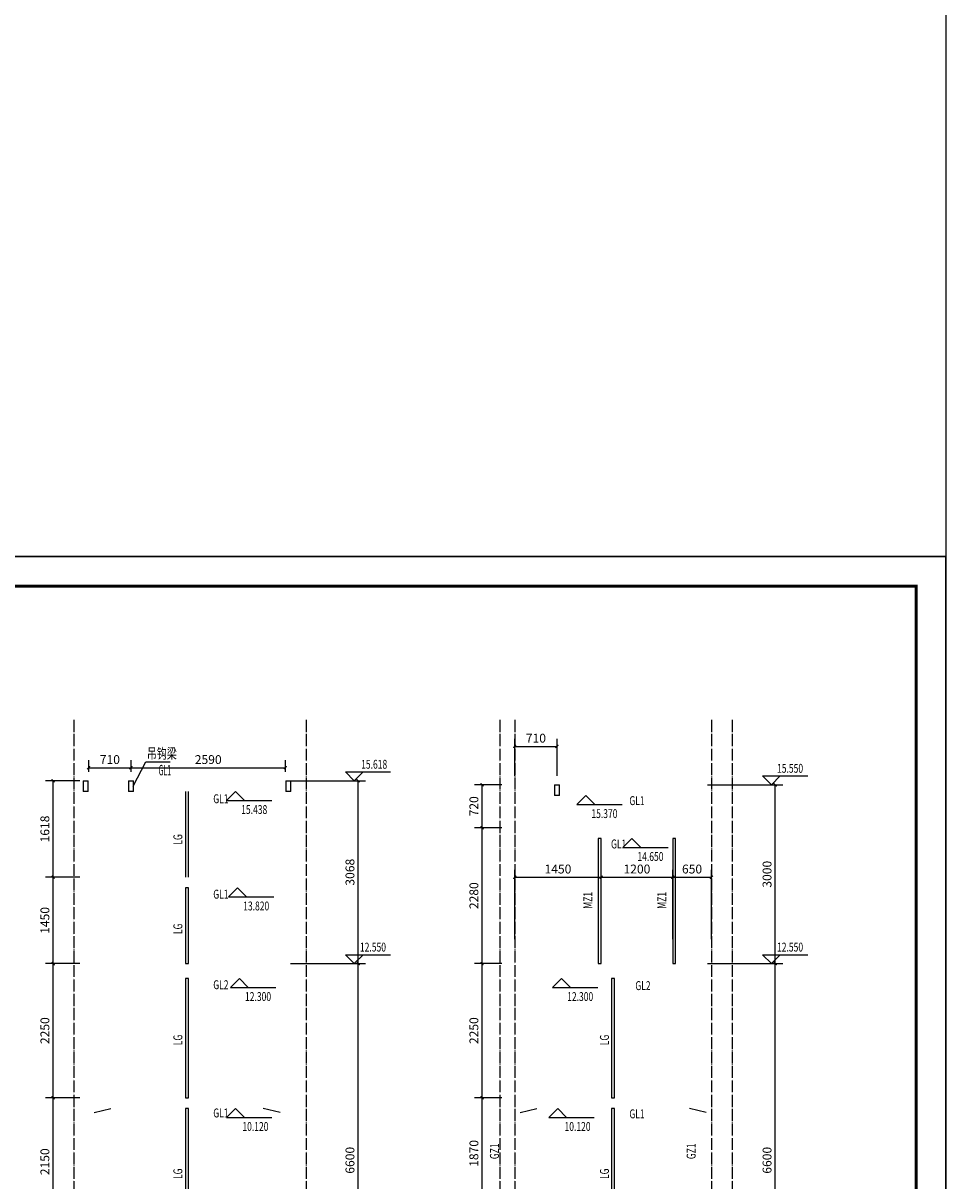
# Model space of a CAD drawing. Units: millimetres. Extents: x 39829 to 383233, y -209105 to -135112.
# Drawn here: x 199555 to 215033, y -189882 to -170455 of the extents above; entities that cross this region are included whole.
import ezdxf
from ezdxf.enums import TextEntityAlignment as Align

# ---------------------------------------------------------------- set-up
doc = ezdxf.new("R2010")
doc.units = ezdxf.units.MM
doc.header["$LTSCALE"] = 100
doc.linetypes.add('DOTE', pattern=[2.42, 2, -0.2, 0.02, -0.2])
doc.linetypes.add('线型3', pattern=[19, 15, -1.5, 1, -1.5])
for name, color, linetype, lineweight in [('BEAM', 4, 'Continuous', 25), ('柱_主零件_实线', 51, 'Continuous', 18), ('柱截面名称', 9, 'Continuous', 18), ('梁_主零件_实线', 141, 'Continuous', 18), ('点划线', 9, '线型3', 18), ('表格_字符', 9, 'Continuous', 18)]:
    doc.layers.add(name, color=color, linetype=linetype, lineweight=lineweight)
for name, color, linetype in [('DIM_LEAD', 3, 'Continuous'), ('DOTE', 1, 'Continuous'), ('PUB_DIM', 3, 'Continuous'), ('PUB_TEXT', 7, 'Continuous'), ('tk', 7, 'Continuous')]:
    doc.layers.add(name, color=color, linetype=linetype)
doc.styles.add('_TCH_DIM', font='SIMPLEX', dxfattribs={"bigfont": 'GBCBIG'})
doc.styles.add('_TCH_DIM_T3', font='SIMPLEX', dxfattribs={"width": 0.705882, "bigfont": 'GBCBIG'})
doc.styles.add('FromPkpm', font='Pkpmeng', dxfattribs={"width": 0.7, "bigfont": 'Pkpmchn'})
doc.styles.add('样式 1', font='南浔小字体－钢筋', dxfattribs={"width": 0.7, "bigfont": '南浔大字体'})
doc.dimstyles.new('_TCH_ARCH&&50', dxfattribs={"dimtxt": 148.75, "dimasz": 50, "dimexe": 125, "dimexo": 150, "dimgap": 63.125, "dimtad": 1, "dimdec": 0, "dimzin": 0, "dimdsep": 46, "dimtxsty": '_TCH_DIM_T3', "dimblk": 'ARCHTICK', "dimcen": 0.09, "dimclrt": 7, "dimazin": 2, "dimtfac": 1, "dimtdec": 0, "dimtix": 1, "dimtmove": 2, "dimatfit": 3, "dimfxl": 0, "dimtolj": 1, "dimtzin": 0, "dimarcsym": 0})

# ---------------------------------------------------------------- blocks, each defined once
blk = doc.blocks.new('TK-2')
at = {"layer": 'BEAM'}
for points in [[(87373, 187800), (171473, 187800), (171473, 128400), (87373, 128400)], [(96873, 186800), (170473, 186800), (170473, 129400), (96873, 129400)]]:
    blk.add_lwpolyline(points, close=True, dxfattribs=at)
blk = doc.blocks.new('A1')
at = {"layer": 'tk', "color": 4}
blk.add_lwpolyline([(142454, 108335), (226554, 108335), (226554, 167735), (142454, 167735)], close=True, dxfattribs=at)
at = {"layer": 'tk', "color": 4, "const_width": 100}
blk.add_lwpolyline([(145454, 166735), (225554, 166735), (225554, 109335), (145454, 109335)], close=True, dxfattribs=at)
blk = doc.blocks.new('_ArchTick')
at = {"const_width": 0.4}
blk.add_lwpolyline([(-0.5, -0.5), (0.5, 0.5)], dxfattribs=at)
blk = doc.blocks.new('*D440')
at = {"layer": 'Defpoints', "color": 0, "transparency": 16777216}
for p in [(203888, -183169), (205175, -183169), (203888, -186237)]:
    blk.add_point(p, dxfattribs=at)
at = {"layer": 'PUB_DIM', "color": 0, "lineweight": -2, "transparency": 16777216}
for p, q in [((204038, -183169), (205300, -183169)), ((205175, -186237), (205175, -183169)), ((204038, -186237), (205300, -186237))]:
    blk.add_line(p, q, dxfattribs=at)
at = {"layer": 'PUB_DIM', "color": 0, "lineweight": -2, "transparency": 16777216, "xscale": 50, "yscale": 50, "zscale": 50}
for p, rotation in [((205175, -183169), 90), ((205175, -186237), 270)]:
    blk.add_blockref('_ArchTick', p, dxfattribs=dict(at, rotation=rotation))
at = {"layer": 'PUB_DIM', "color": 7, "transparency": 16777216, "insert": (205037, -184703), "char_height": 148.8, "attachment_point": 5, "rotation": 90, "style": '_TCH_DIM_T3'}
blk.add_mtext('\\A1;3068', dxfattribs=at)
blk = doc.blocks.new('*D441')
at = {"layer": 'Defpoints', "color": 0, "transparency": 16777216}
for p in [(203888, -186237), (205175, -186237), (203888, -192837)]:
    blk.add_point(p, dxfattribs=at)
at = {"layer": 'PUB_DIM', "color": 0, "lineweight": -2, "transparency": 16777216}
for p, q in [((204038, -186237), (205300, -186237)), ((205175, -192837), (205175, -186237)), ((204038, -192837), (205300, -192837))]:
    blk.add_line(p, q, dxfattribs=at)
at = {"layer": 'PUB_DIM', "color": 0, "lineweight": -2, "transparency": 16777216, "xscale": 50, "yscale": 50, "zscale": 50}
for p, rotation in [((205175, -186237), 90), ((205175, -192837), 270)]:
    blk.add_blockref('_ArchTick', p, dxfattribs=dict(at, rotation=rotation))
at = {"layer": 'PUB_DIM', "color": 7, "transparency": 16777216, "insert": (205037, -189537), "char_height": 148.8, "attachment_point": 5, "rotation": 90, "style": '_TCH_DIM_T3'}
blk.add_mtext('\\A1;6600', dxfattribs=at)
blk = doc.blocks.new('*D465')
at = {"layer": 'Defpoints', "color": 0, "transparency": 16777216}
for p in [(200057, -183169), (200654, -183169), (200654, -184787)]:
    blk.add_point(p, dxfattribs=at)
at = {"layer": 'PUB_DIM', "color": 0, "lineweight": -2, "transparency": 16777216}
for p, q in [((200504, -183169), (199932, -183169)), ((200057, -184787), (200057, -183169)), ((200504, -184787), (199932, -184787))]:
    blk.add_line(p, q, dxfattribs=at)
at = {"layer": 'PUB_DIM', "color": 0, "lineweight": -2, "transparency": 16777216, "xscale": 50, "yscale": 50, "zscale": 50}
for p, rotation in [((200057, -183169), 90), ((200057, -184787), 270)]:
    blk.add_blockref('_ArchTick', p, dxfattribs=dict(at, rotation=rotation))
at = {"layer": 'PUB_DIM', "color": 7, "transparency": 16777216, "insert": (199919, -183978), "char_height": 148.8, "attachment_point": 5, "rotation": 90, "style": '_TCH_DIM_T3'}
blk.add_mtext('\\A1;1618', dxfattribs=at)
blk = doc.blocks.new('*D466')
at = {"layer": 'Defpoints', "color": 0, "transparency": 16777216}
for p in [(200057, -184787), (200654, -184787), (200654, -186237)]:
    blk.add_point(p, dxfattribs=at)
at = {"layer": 'PUB_DIM', "color": 0, "lineweight": -2, "transparency": 16777216}
for p, q in [((200504, -184787), (199932, -184787)), ((200057, -186237), (200057, -184787)), ((200504, -186237), (199932, -186237))]:
    blk.add_line(p, q, dxfattribs=at)
at = {"layer": 'PUB_DIM', "color": 0, "lineweight": -2, "transparency": 16777216, "xscale": 50, "yscale": 50, "zscale": 50}
for p, rotation in [((200057, -184787), 90), ((200057, -186237), 270)]:
    blk.add_blockref('_ArchTick', p, dxfattribs=dict(at, rotation=rotation))
at = {"layer": 'PUB_DIM', "color": 7, "transparency": 16777216, "insert": (199919, -185512), "char_height": 148.8, "attachment_point": 5, "rotation": 90, "style": '_TCH_DIM_T3'}
blk.add_mtext('\\A1;1450', dxfattribs=at)
blk = doc.blocks.new('*D467')
at = {"layer": 'Defpoints', "color": 0, "transparency": 16777216}
for p in [(200057, -186237), (200654, -186237), (200654, -188487)]:
    blk.add_point(p, dxfattribs=at)
at = {"layer": 'PUB_DIM', "color": 0, "lineweight": -2, "transparency": 16777216}
for p, q in [((200504, -186237), (199932, -186237)), ((200057, -188487), (200057, -186237)), ((200504, -188487), (199932, -188487))]:
    blk.add_line(p, q, dxfattribs=at)
at = {"layer": 'PUB_DIM', "color": 0, "lineweight": -2, "transparency": 16777216, "xscale": 50, "yscale": 50, "zscale": 50}
for p, rotation in [((200057, -186237), 90), ((200057, -188487), 270)]:
    blk.add_blockref('_ArchTick', p, dxfattribs=dict(at, rotation=rotation))
at = {"layer": 'PUB_DIM', "color": 7, "transparency": 16777216, "insert": (199919, -187362), "char_height": 148.8, "attachment_point": 5, "rotation": 90, "style": '_TCH_DIM_T3'}
blk.add_mtext('\\A1;2250', dxfattribs=at)
blk = doc.blocks.new('*D468')
at = {"layer": 'Defpoints', "color": 0, "transparency": 16777216}
for p in [(200057, -188487), (200654, -188487), (200654, -190637)]:
    blk.add_point(p, dxfattribs=at)
at = {"layer": 'PUB_DIM', "color": 0, "lineweight": -2, "transparency": 16777216}
for p, q in [((200504, -188487), (199932, -188487)), ((200057, -190637), (200057, -188487)), ((200504, -190637), (199932, -190637))]:
    blk.add_line(p, q, dxfattribs=at)
at = {"layer": 'PUB_DIM', "color": 0, "lineweight": -2, "transparency": 16777216, "xscale": 50, "yscale": 50, "zscale": 50}
for p, rotation in [((200057, -188487), 90), ((200057, -190637), 270)]:
    blk.add_blockref('_ArchTick', p, dxfattribs=dict(at, rotation=rotation))
at = {"layer": 'PUB_DIM', "color": 7, "transparency": 16777216, "insert": (199919, -189562), "char_height": 148.8, "attachment_point": 5, "rotation": 90, "style": '_TCH_DIM_T3'}
blk.add_mtext('\\A1;2150', dxfattribs=at)
blk = doc.blocks.new('*D476')
at = {"layer": 'Defpoints', "color": 0, "transparency": 16777216}
for p in [(207253, -183237), (207732, -183237), (207732, -183957)]:
    blk.add_point(p, dxfattribs=at)
at = {"layer": 'PUB_DIM', "color": 0, "lineweight": -2, "transparency": 16777216}
for p, q in [((207582, -183237), (207128, -183237)), ((207253, -183957), (207253, -183237)), ((207582, -183957), (207128, -183957))]:
    blk.add_line(p, q, dxfattribs=at)
at = {"layer": 'PUB_DIM', "color": 0, "lineweight": -2, "transparency": 16777216, "xscale": 50, "yscale": 50, "zscale": 50}
for p, rotation in [((207253, -183237), 90), ((207253, -183957), 270)]:
    blk.add_blockref('_ArchTick', p, dxfattribs=dict(at, rotation=rotation))
at = {"layer": 'PUB_DIM', "color": 7, "transparency": 16777216, "insert": (207116, -183597), "char_height": 148.8, "attachment_point": 5, "rotation": 90, "style": '_TCH_DIM_T3'}
blk.add_mtext('\\A1;720', dxfattribs=at)
blk = doc.blocks.new('*D477')
at = {"layer": 'Defpoints', "color": 0, "transparency": 16777216}
for p in [(207253, -183957), (207732, -183957), (207732, -186237)]:
    blk.add_point(p, dxfattribs=at)
at = {"layer": 'PUB_DIM', "color": 0, "lineweight": -2, "transparency": 16777216}
for p, q in [((207582, -183957), (207128, -183957)), ((207253, -186237), (207253, -183957)), ((207582, -186237), (207128, -186237))]:
    blk.add_line(p, q, dxfattribs=at)
at = {"layer": 'PUB_DIM', "color": 0, "lineweight": -2, "transparency": 16777216, "xscale": 50, "yscale": 50, "zscale": 50}
for p, rotation in [((207253, -183957), 90), ((207253, -186237), 270)]:
    blk.add_blockref('_ArchTick', p, dxfattribs=dict(at, rotation=rotation))
at = {"layer": 'PUB_DIM', "color": 7, "transparency": 16777216, "insert": (207116, -185097), "char_height": 148.8, "attachment_point": 5, "rotation": 90, "style": '_TCH_DIM_T3'}
blk.add_mtext('\\A1;2280', dxfattribs=at)
blk = doc.blocks.new('*D478')
at = {"layer": 'Defpoints', "color": 0, "transparency": 16777216}
for p in [(207253, -186237), (207732, -186237), (207732, -188487)]:
    blk.add_point(p, dxfattribs=at)
at = {"layer": 'PUB_DIM', "color": 0, "lineweight": -2, "transparency": 16777216}
for p, q in [((207582, -186237), (207128, -186237)), ((207253, -188487), (207253, -186237)), ((207582, -188487), (207128, -188487))]:
    blk.add_line(p, q, dxfattribs=at)
at = {"layer": 'PUB_DIM', "color": 0, "lineweight": -2, "transparency": 16777216, "xscale": 50, "yscale": 50, "zscale": 50}
for p, rotation in [((207253, -186237), 90), ((207253, -188487), 270)]:
    blk.add_blockref('_ArchTick', p, dxfattribs=dict(at, rotation=rotation))
at = {"layer": 'PUB_DIM', "color": 7, "transparency": 16777216, "insert": (207116, -187362), "char_height": 148.8, "attachment_point": 5, "rotation": 90, "style": '_TCH_DIM_T3'}
blk.add_mtext('\\A1;2250', dxfattribs=at)
blk = doc.blocks.new('*D479')
at = {"layer": 'Defpoints', "color": 0, "transparency": 16777216}
for p in [(207253, -188487), (207732, -188487), (207732, -190357)]:
    blk.add_point(p, dxfattribs=at)
at = {"layer": 'PUB_DIM', "color": 0, "lineweight": -2, "transparency": 16777216}
for p, q in [((207582, -188487), (207128, -188487)), ((207253, -190357), (207253, -188487)), ((207582, -190357), (207128, -190357))]:
    blk.add_line(p, q, dxfattribs=at)
at = {"layer": 'PUB_DIM', "color": 0, "lineweight": -2, "transparency": 16777216, "xscale": 50, "yscale": 50, "zscale": 50}
for p, rotation in [((207253, -188487), 90), ((207253, -190357), 270)]:
    blk.add_blockref('_ArchTick', p, dxfattribs=dict(at, rotation=rotation))
at = {"layer": 'PUB_DIM', "color": 7, "transparency": 16777216, "insert": (207116, -189422), "char_height": 148.8, "attachment_point": 5, "rotation": 90, "style": '_TCH_DIM_T3'}
blk.add_mtext('\\A1;1870', dxfattribs=at)
blk = doc.blocks.new('*D491')
at = {"layer": 'Defpoints', "color": 0, "transparency": 16777216}
for p in [(210885, -183237), (212172, -183237), (210885, -186237)]:
    blk.add_point(p, dxfattribs=at)
at = {"layer": 'PUB_DIM', "color": 0, "lineweight": -2, "transparency": 16777216}
for p, q in [((211035, -183237), (212297, -183237)), ((212172, -186237), (212172, -183237)), ((211035, -186237), (212297, -186237))]:
    blk.add_line(p, q, dxfattribs=at)
at = {"layer": 'PUB_DIM', "color": 0, "lineweight": -2, "transparency": 16777216, "xscale": 50, "yscale": 50, "zscale": 50}
for p, rotation in [((212172, -183237), 90), ((212172, -186237), 270)]:
    blk.add_blockref('_ArchTick', p, dxfattribs=dict(at, rotation=rotation))
at = {"layer": 'PUB_DIM', "color": 7, "transparency": 16777216, "insert": (212034, -184737), "char_height": 148.8, "attachment_point": 5, "rotation": 90, "style": '_TCH_DIM_T3'}
blk.add_mtext('\\A1;3000', dxfattribs=at)
blk = doc.blocks.new('*D492')
at = {"layer": 'Defpoints', "color": 0, "transparency": 16777216}
for p in [(210885, -186237), (212172, -186237), (210885, -192837)]:
    blk.add_point(p, dxfattribs=at)
at = {"layer": 'PUB_DIM', "color": 0, "lineweight": -2, "transparency": 16777216}
for p, q in [((211035, -186237), (212297, -186237)), ((212172, -192837), (212172, -186237)), ((211035, -192837), (212297, -192837))]:
    blk.add_line(p, q, dxfattribs=at)
at = {"layer": 'PUB_DIM', "color": 0, "lineweight": -2, "transparency": 16777216, "xscale": 50, "yscale": 50, "zscale": 50}
for p, rotation in [((212172, -186237), 90), ((212172, -192837), 270)]:
    blk.add_blockref('_ArchTick', p, dxfattribs=dict(at, rotation=rotation))
at = {"layer": 'PUB_DIM', "color": 7, "transparency": 16777216, "insert": (212034, -189537), "char_height": 148.8, "attachment_point": 5, "rotation": 90, "style": '_TCH_DIM_T3'}
blk.add_mtext('\\A1;6600', dxfattribs=at)
blk = doc.blocks.new('*D496')
at = {"layer": 'Defpoints', "color": 0, "transparency": 16777216}
for p in [(209251, -184787), (207801, -185977), (209251, -185977)]:
    blk.add_point(p, dxfattribs=at)
at = {"layer": 'PUB_DIM', "color": 0, "lineweight": -2, "transparency": 16777216}
for p, q in [((207801, -185827), (207801, -184662)), ((209251, -185827), (209251, -184662)), ((207801, -184787), (209251, -184787))]:
    blk.add_line(p, q, dxfattribs=at)
at = {"layer": 'PUB_DIM', "color": 0, "lineweight": -2, "transparency": 16777216, "xscale": 50, "yscale": 50, "zscale": 50, "rotation": 180}
blk.add_blockref('_ArchTick', (207801, -184787), dxfattribs=at)
at = {"layer": 'PUB_DIM', "color": 0, "lineweight": -2, "transparency": 16777216, "xscale": 50, "yscale": 50, "zscale": 50}
blk.add_blockref('_ArchTick', (209251, -184787), dxfattribs=at)
at = {"layer": 'PUB_DIM', "color": 7, "transparency": 16777216, "insert": (208526, -184650), "char_height": 148.8, "attachment_point": 5, "style": '_TCH_DIM_T3'}
blk.add_mtext('\\A1;1450', dxfattribs=at)
blk = doc.blocks.new('*D497')
at = {"layer": 'Defpoints', "color": 0, "transparency": 16777216}
for p in [(210451, -184787), (209251, -185977), (210451, -185977)]:
    blk.add_point(p, dxfattribs=at)
at = {"layer": 'PUB_DIM', "color": 0, "lineweight": -2, "transparency": 16777216}
for p, q in [((209251, -185827), (209251, -184662)), ((210451, -185827), (210451, -184662)), ((209251, -184787), (210451, -184787))]:
    blk.add_line(p, q, dxfattribs=at)
at = {"layer": 'PUB_DIM', "color": 0, "lineweight": -2, "transparency": 16777216, "xscale": 50, "yscale": 50, "zscale": 50, "rotation": 180}
blk.add_blockref('_ArchTick', (209251, -184787), dxfattribs=at)
at = {"layer": 'PUB_DIM', "color": 0, "lineweight": -2, "transparency": 16777216, "xscale": 50, "yscale": 50, "zscale": 50}
blk.add_blockref('_ArchTick', (210451, -184787), dxfattribs=at)
at = {"layer": 'PUB_DIM', "color": 7, "transparency": 16777216, "insert": (209851, -184650), "char_height": 148.8, "attachment_point": 5, "style": '_TCH_DIM_T3'}
blk.add_mtext('\\A1;1200', dxfattribs=at)
blk = doc.blocks.new('*D498')
at = {"layer": 'Defpoints', "color": 0, "transparency": 16777216}
for p in [(211101, -184787), (210451, -185977), (211101, -185977)]:
    blk.add_point(p, dxfattribs=at)
at = {"layer": 'PUB_DIM', "color": 0, "lineweight": -2, "transparency": 16777216}
for p, q in [((210451, -185827), (210451, -184662)), ((211101, -185827), (211101, -184662)), ((210451, -184787), (211101, -184787))]:
    blk.add_line(p, q, dxfattribs=at)
at = {"layer": 'PUB_DIM', "color": 0, "lineweight": -2, "transparency": 16777216, "xscale": 50, "yscale": 50, "zscale": 50, "rotation": 180}
blk.add_blockref('_ArchTick', (210451, -184787), dxfattribs=at)
at = {"layer": 'PUB_DIM', "color": 0, "lineweight": -2, "transparency": 16777216, "xscale": 50, "yscale": 50, "zscale": 50}
blk.add_blockref('_ArchTick', (211101, -184787), dxfattribs=at)
at = {"layer": 'PUB_DIM', "color": 7, "transparency": 16777216, "insert": (210776, -184650), "char_height": 148.8, "attachment_point": 5, "style": '_TCH_DIM_T3'}
blk.add_mtext('\\A1;650', dxfattribs=at)
blk = doc.blocks.new('*D501')
at = {"layer": 'Defpoints', "color": 0, "transparency": 16777216}
for p in [(208511, -182592), (207801, -183237), (208511, -183237)]:
    blk.add_point(p, dxfattribs=at)
at = {"layer": 'PUB_DIM', "color": 0, "lineweight": -2, "transparency": 16777216}
for p, q in [((207801, -183087), (207801, -182467)), ((207801, -182592), (208511, -182592)), ((208511, -183087), (208511, -182467))]:
    blk.add_line(p, q, dxfattribs=at)
at = {"layer": 'PUB_DIM', "color": 0, "lineweight": -2, "transparency": 16777216, "xscale": 50, "yscale": 50, "zscale": 50, "rotation": 180}
blk.add_blockref('_ArchTick', (207801, -182592), dxfattribs=at)
at = {"layer": 'PUB_DIM', "color": 0, "lineweight": -2, "transparency": 16777216, "xscale": 50, "yscale": 50, "zscale": 50}
blk.add_blockref('_ArchTick', (208511, -182592), dxfattribs=at)
at = {"layer": 'PUB_DIM', "color": 7, "transparency": 16777216, "insert": (208156, -182454), "char_height": 148.8, "attachment_point": 5, "style": '_TCH_DIM_T3'}
blk.add_mtext('\\A1;710', dxfattribs=at)
blk = doc.blocks.new('*D502')
at = {"layer": 'Defpoints', "color": 0, "transparency": 16777216}
for p in [(203954, -182950), (201364, -183169), (203954, -183169)]:
    blk.add_point(p, dxfattribs=at)
at = {"layer": 'PUB_DIM', "color": 0, "lineweight": -2, "transparency": 16777216}
for p, q in [((201364, -183019), (201364, -182825)), ((201364, -182950), (203954, -182950)), ((203954, -183019), (203954, -182825))]:
    blk.add_line(p, q, dxfattribs=at)
at = {"layer": 'PUB_DIM', "color": 0, "lineweight": -2, "transparency": 16777216, "xscale": 50, "yscale": 50, "zscale": 50, "rotation": 180}
blk.add_blockref('_ArchTick', (201364, -182950), dxfattribs=at)
at = {"layer": 'PUB_DIM', "color": 0, "lineweight": -2, "transparency": 16777216, "xscale": 50, "yscale": 50, "zscale": 50}
blk.add_blockref('_ArchTick', (203954, -182950), dxfattribs=at)
at = {"layer": 'PUB_DIM', "color": 7, "transparency": 16777216, "insert": (202659, -182813), "char_height": 148.8, "attachment_point": 5, "style": '_TCH_DIM_T3'}
blk.add_mtext('\\A1;2590', dxfattribs=at)
blk = doc.blocks.new('*D503')
at = {"layer": 'Defpoints', "color": 0, "transparency": 16777216}
for p in [(201364, -182950), (200654, -183169), (201364, -183169)]:
    blk.add_point(p, dxfattribs=at)
at = {"layer": 'PUB_DIM', "color": 0, "lineweight": -2, "transparency": 16777216}
for p, q in [((200654, -183019), (200654, -182825)), ((200654, -182950), (201364, -182950)), ((201364, -183019), (201364, -182825))]:
    blk.add_line(p, q, dxfattribs=at)
at = {"layer": 'PUB_DIM', "color": 0, "lineweight": -2, "transparency": 16777216, "xscale": 50, "yscale": 50, "zscale": 50, "rotation": 180}
blk.add_blockref('_ArchTick', (200654, -182950), dxfattribs=at)
at = {"layer": 'PUB_DIM', "color": 0, "lineweight": -2, "transparency": 16777216, "xscale": 50, "yscale": 50, "zscale": 50}
blk.add_blockref('_ArchTick', (201364, -182950), dxfattribs=at)
at = {"layer": 'PUB_DIM', "color": 7, "transparency": 16777216, "insert": (201009, -182813), "char_height": 148.8, "attachment_point": 5, "style": '_TCH_DIM_T3'}
blk.add_mtext('\\A1;710', dxfattribs=at)

msp = doc.modelspace()

# ---------------------------------------------------------------- linework, layer by layer
for p, q in [((200743.6, -188737), (201023.6, -188667)), ((203863.6, -188737), (203583.6, -188667)), ((207890.7, -188737), (208170.7, -188667)), ((211010.7, -188737), (210730.7, -188667))]:
    msp.add_line(p, q)
for points in [[(202278.6, -183349), (202278.6, -184787)], [(202328.6, -184787), (202328.6, -183349)]]:
    msp.add_lwpolyline(points)
for points in [[(209200.7, -186237), (209250.7, -186237), (209250.7, -184137), (209200.7, -184137)], [(210450.7, -186237), (210500.7, -186237), (210500.7, -184137), (210450.7, -184137)], [(202278.6, -186237), (202328.6, -186237), (202328.6, -184967), (202278.6, -184967)], [(202278.6, -188487), (202328.6, -188487), (202328.6, -186487), (202278.6, -186487)], [(209425.7, -188487), (209475.7, -188487), (209475.7, -186487), (209425.7, -186487)], [(202278.6, -190637), (202328.6, -190637), (202328.6, -188667), (202278.6, -188667)], [(209425.7, -190357), (209475.7, -190357), (209475.7, -188667), (209425.7, -188667)]]:
    msp.add_lwpolyline(points, close=True)
at = {"layer": 'DIM_LEAD'}
for p, q in [((201398.6, -183259), (201614.5, -182850.6)), ((201614.5, -182850.6), (202021, -182850.6))]:
    msp.add_line(p, q, dxfattribs=at)
at = {"layer": 'DIM_LEAD', "const_width": 6.67}
msp.add_lwpolyline([(201397, -183261.9, 1), (201400.1, -183256, 1)], format="xyb", close=True, dxfattribs=at)
at = {"layer": 'DOTE', "linetype": 'DOTE'}
for p, q in [((200403.6, -182146.5), (200403.6, -201356.5)), ((204303.6, -182146.5), (204303.6, -201356.5)), ((207550.7, -182146.5), (207550.7, -201356.5)), ((207800.7, -182146.5), (207800.7, -201356.5)), ((211100.7, -182146.5), (211100.7, -201356.5)), ((211450.7, -182146.5), (211450.7, -201356.5))]:
    msp.add_line(p, q, dxfattribs=at)
at = {"layer": 'PUB_DIM'}
for p, q in [((205109.9, -183169), (204959.9, -183019)), ((204959.9, -183019), (205719.4, -183019)), ((205109.9, -183169), (205259.9, -183019)), ((212106.9, -183237), (211956.9, -183087)), ((211956.9, -183087), (212716.4, -183087)), ((212106.9, -183237), (212256.9, -183087)), ((203117.6, -183349), (202967.6, -183499)), ((203117.6, -183349), (203267.6, -183499)), ((202967.6, -183499), (203727.1, -183499)), ((208992.3, -183417), (208842.3, -183567)), ((208842.3, -183567), (209601.8, -183567)), ((208992.3, -183417), (209142.3, -183567)), ((209764.5, -184137), (209614.5, -184287)), ((209764.5, -184137), (209914.5, -184287)), ((209614.5, -184287), (210374, -184287)), ((203151.3, -184967), (203001.3, -185117)), ((203001.3, -185117), (203760.8, -185117)), ((203151.3, -184967), (203301.3, -185117)), ((205109.9, -186237), (204959.9, -186087)), ((204959.9, -186087), (205719.4, -186087)), ((205109.9, -186237), (205259.9, -186087)), ((212106.9, -186237), (211956.9, -186087)), ((211956.9, -186087), (212716.4, -186087)), ((212106.9, -186237), (212256.9, -186087)), ((203181.8, -186487), (203031.8, -186637)), ((203181.8, -186487), (203331.8, -186637)), ((208586, -186487), (208436, -186637)), ((208586, -186487), (208736, -186637)), ((203031.8, -186637), (203791.3, -186637)), ((208436, -186637), (209195.5, -186637)), ((203117.6, -188667), (202967.6, -188817)), ((202967.6, -188817), (203727.1, -188817)), ((203117.6, -188667), (203267.6, -188817)), ((208521.8, -188667), (208371.8, -188817)), ((208371.8, -188817), (209131.3, -188817)), ((208521.8, -188667), (208671.8, -188817))]:
    msp.add_line(p, q, dxfattribs=at)
at = {"layer": '柱_主零件_实线', "ltscale": 20}
for points in [[(200563.6, -183169, 0.02, 0.02, 0), (200743.6, -183169, 0.02, 0.02, 0)], [(200563.6, -184937, 0.02, 0.02, 0), (200563.6, -183169, 0.02, 0.02, 0)], [(200571.6, -184937, 0.02, 0.02, 0), (200571.6, -183169, 0.02, 0.02, 0)], [(200735.6, -184937, 0.02, 0.02, 0), (200735.6, -183169, 0.02, 0.02, 0)], [(200743.6, -184937, 0.02, 0.02, 0), (200743.6, -183169, 0.02, 0.02, 0)], [(203863.6, -183169, 0.02, 0.02, 0), (204043.6, -183169, 0.02, 0.02, 0)], [(203863.6, -184937, 0.02, 0.02, 0), (203863.6, -183169, 0.02, 0.02, 0)], [(203871.6, -184937, 0.02, 0.02, 0), (203871.6, -183169, 0.02, 0.02, 0)], [(204035.6, -184937, 0.02, 0.02, 0), (204035.6, -183169, 0.02, 0.02, 0)], [(204043.6, -184937, 0.02, 0.02, 0), (204043.6, -183169, 0.02, 0.02, 0)], [(207710.7, -183237, 0.02, 0.02, 0), (207890.7, -183237, 0.02, 0.02, 0)], [(207710.7, -184937, 0.02, 0.02, 0), (207710.7, -183237, 0.02, 0.02, 0)], [(207718.7, -184937, 0.02, 0.02, 0), (207718.7, -183237, 0.02, 0.02, 0)], [(207882.7, -184937, 0.02, 0.02, 0), (207882.7, -183237, 0.02, 0.02, 0)], [(207890.7, -184937, 0.02, 0.02, 0), (207890.7, -183237, 0.02, 0.02, 0)], [(211010.7, -183237, 0.02, 0.02, 0), (211190.7, -183237, 0.02, 0.02, 0)], [(211010.7, -184937, 0.02, 0.02, 0), (211010.7, -183237, 0.02, 0.02, 0)], [(211018.7, -184937, 0.02, 0.02, 0), (211018.7, -183237, 0.02, 0.02, 0)], [(211182.7, -184937, 0.02, 0.02, 0), (211182.7, -183237, 0.02, 0.02, 0)], [(211190.7, -184937, 0.02, 0.02, 0), (211190.7, -183237, 0.02, 0.02, 0)], [(200563.6, -191537, 0.02, 0.02, 0), (200563.6, -184937, 0.02, 0.02, 0)], [(200571.6, -191537, 0.02, 0.02, 0), (200571.6, -184937, 0.02, 0.02, 0)], [(200735.6, -191537, 0.02, 0.02, 0), (200735.6, -184937, 0.02, 0.02, 0)], [(200743.6, -191537, 0.02, 0.02, 0), (200743.6, -184937, 0.02, 0.02, 0)], [(203863.6, -191537, 0.02, 0.02, 0), (203863.6, -184937, 0.02, 0.02, 0)], [(203871.6, -191537, 0.02, 0.02, 0), (203871.6, -184937, 0.02, 0.02, 0)], [(204035.6, -191537, 0.02, 0.02, 0), (204035.6, -184937, 0.02, 0.02, 0)], [(204043.6, -191537, 0.02, 0.02, 0), (204043.6, -184937, 0.02, 0.02, 0)], [(207710.7, -191537, 0.02, 0.02, 0), (207710.7, -184937, 0.02, 0.02, 0)], [(207718.7, -191537, 0.02, 0.02, 0), (207718.7, -184937, 0.02, 0.02, 0)], [(207882.7, -191537, 0.02, 0.02, 0), (207882.7, -184937, 0.02, 0.02, 0)], [(207890.7, -191537, 0.02, 0.02, 0), (207890.7, -184937, 0.02, 0.02, 0)], [(211010.7, -191537, 0.02, 0.02, 0), (211010.7, -184937, 0.02, 0.02, 0)], [(211018.7, -191537, 0.02, 0.02, 0), (211018.7, -184937, 0.02, 0.02, 0)], [(211182.7, -191537, 0.02, 0.02, 0), (211182.7, -184937, 0.02, 0.02, 0)], [(211190.7, -191537, 0.02, 0.02, 0), (211190.7, -184937, 0.02, 0.02, 0)]]:
    msp.add_lwpolyline(points, format="xyseb", dxfattribs=at)
at = {"layer": '梁_主零件_实线', "ltscale": 20}
for points in [[(200563.6, -183349), (200643.6, -183349), (200643.6, -183169), (200563.6, -183169)], [(200568.6, -183344), (200638.6, -183344), (200638.6, -183174), (200568.6, -183174)], [(201323.6, -183349), (201403.6, -183349), (201403.6, -183169), (201323.6, -183169)], [(201328.6, -183344), (201398.6, -183344), (201398.6, -183174), (201328.6, -183174)], [(204043.6, -183349), (203963.6, -183349), (203963.6, -183169), (204043.6, -183169)], [(204038.6, -183344), (203968.6, -183344), (203968.6, -183174), (204038.6, -183174)], [(208470.7, -183417), (208550.7, -183417), (208550.7, -183237), (208470.7, -183237)], [(208475.7, -183412), (208545.7, -183412), (208545.7, -183242), (208475.7, -183242)]]:
    msp.add_lwpolyline(points, close=True, dxfattribs=at)
at = {"layer": '梁_主零件_实线', "ltscale": 20, "const_width": 0.02}
for points in [[(200563.6, -183349), (200643.6, -183349), (200643.6, -183169), (200563.6, -183169)], [(200568.6, -183344), (200638.6, -183344), (200638.6, -183174), (200568.6, -183174)], [(201323.6, -183349), (201403.6, -183349), (201403.6, -183169), (201323.6, -183169)], [(201328.6, -183344), (201398.6, -183344), (201398.6, -183174), (201328.6, -183174)], [(204043.6, -183349), (203963.6, -183349), (203963.6, -183169), (204043.6, -183169)], [(204038.6, -183344), (203968.6, -183344), (203968.6, -183174), (204038.6, -183174)], [(207710.7, -183417), (207790.7, -183417), (207790.7, -183237), (207710.7, -183237)], [(207715.7, -183412), (207785.7, -183412), (207785.7, -183242), (207715.7, -183242)], [(208470.7, -183417), (208550.7, -183417), (208550.7, -183237), (208470.7, -183237)], [(208475.7, -183412), (208545.7, -183412), (208545.7, -183242), (208475.7, -183242)], [(211110.7, -183417), (211190.7, -183417), (211190.7, -183237), (211110.7, -183237)], [(211115.7, -183412), (211185.7, -183412), (211185.7, -183242), (211115.7, -183242)], [(200563.6, -184967), (200643.6, -184967), (200643.6, -184787), (200563.6, -184787)], [(200568.6, -184962), (200638.6, -184962), (200638.6, -184792), (200568.6, -184792)], [(204043.6, -184967), (203963.6, -184967), (203963.6, -184787), (204043.6, -184787)], [(204038.6, -184962), (203968.6, -184962), (203968.6, -184792), (204038.6, -184792)], [(207710.7, -184967), (207790.7, -184967), (207790.7, -184787), (207710.7, -184787)], [(207715.7, -184962), (207785.7, -184962), (207785.7, -184792), (207715.7, -184792)], [(211190.7, -184967), (211110.7, -184967), (211110.7, -184787), (211190.7, -184787)], [(211185.7, -184962), (211115.7, -184962), (211115.7, -184792), (211185.7, -184792)], [(200563.6, -186487), (200688.6, -186487), (200688.6, -186237), (200563.6, -186237)], [(200573.6, -186477), (200678.6, -186477), (200678.6, -186247), (200573.6, -186247)], [(204043.6, -186487), (203918.6, -186487), (203918.6, -186237), (204043.6, -186237)], [(204033.6, -186477), (203928.6, -186477), (203928.6, -186247), (204033.6, -186247)], [(207710.7, -186487), (207835.7, -186487), (207835.7, -186237), (207710.7, -186237)], [(207720.7, -186477), (207825.7, -186477), (207825.7, -186247), (207720.7, -186247)], [(211190.7, -186487), (211065.7, -186487), (211065.7, -186237), (211190.7, -186237)], [(211180.7, -186477), (211075.7, -186477), (211075.7, -186247), (211180.7, -186247)], [(200563.6, -188667), (200643.6, -188667), (200643.6, -188487), (200563.6, -188487)], [(200568.6, -188662), (200638.6, -188662), (200638.6, -188492), (200568.6, -188492)], [(204043.6, -188667), (203963.6, -188667), (203963.6, -188487), (204043.6, -188487)], [(204038.6, -188662), (203968.6, -188662), (203968.6, -188492), (204038.6, -188492)], [(207710.7, -188667), (207790.7, -188667), (207790.7, -188487), (207710.7, -188487)], [(207710.7, -188667), (207790.7, -188667), (207790.7, -188487), (207710.7, -188487)], [(207715.7, -188662), (207785.7, -188662), (207785.7, -188492), (207715.7, -188492)], [(207715.7, -188662), (207785.7, -188662), (207785.7, -188492), (207715.7, -188492)], [(211190.7, -188667), (211110.7, -188667), (211110.7, -188487), (211190.7, -188487)], [(211185.7, -188662), (211115.7, -188662), (211115.7, -188492), (211185.7, -188492)]]:
    msp.add_lwpolyline(points, close=True, dxfattribs=at)
at = {"layer": '梁_主零件_实线', "ltscale": 20}
for points in [[(200743.6, -183169, 0.02, 0.02, 0), (203863.6, -183169, 0.02, 0.02, 0)], [(200743.6, -183169, 0.02, 0.02, 0), (200743.6, -183349, 0.02, 0.02, 0)], [(200743.6, -183174, 0.02, 0.02, 0), (203863.6, -183174, 0.02, 0.02, 0)], [(203863.6, -183349, 0.02, 0.02, 0), (203863.6, -183169, 0.02, 0.02, 0)], [(200743.6, -183344, 0.02, 0.02, 0), (203863.6, -183344, 0.02, 0.02, 0)], [(200743.6, -183349, 0.02, 0.02, 0), (203863.6, -183349, 0.02, 0.02, 0)], [(207890.7, -183237, 0.02, 0.02, 0), (211010.7, -183237, 0.02, 0.02, 0)], [(207890.7, -183237, 0.02, 0.02, 0), (207890.7, -183417, 0.02, 0.02, 0)], [(207890.7, -183242, 0.02, 0.02, 0), (211010.7, -183242, 0.02, 0.02, 0)], [(211010.7, -183417, 0.02, 0.02, 0), (211010.7, -183237, 0.02, 0.02, 0)], [(207890.7, -183412, 0.02, 0.02, 0), (211010.7, -183412, 0.02, 0.02, 0)], [(207890.7, -183417, 0.02, 0.02, 0), (211010.7, -183417, 0.02, 0.02, 0)], [(207890.7, -183957, 0.02, 0.02, 0), (211010.7, -183957, 0.02, 0.02, 0)], [(207890.7, -183962, 0.02, 0.02, 0), (211010.7, -183962, 0.02, 0.02, 0)], [(207890.7, -184132, 0.02, 0.02, 0), (211010.7, -184132, 0.02, 0.02, 0)], [(207890.7, -184137, 0.02, 0.02, 0), (211010.7, -184137, 0.02, 0.02, 0)], [(200743.6, -184787, 0.02, 0.02, 0), (203863.6, -184787, 0.02, 0.02, 0)], [(200743.6, -184787, 0.02, 0.02, 0), (200743.6, -184967, 0.02, 0.02, 0)], [(200743.6, -184792, 0.02, 0.02, 0), (203863.6, -184792, 0.02, 0.02, 0)], [(203863.6, -184967, 0.02, 0.02, 0), (203863.6, -184787, 0.02, 0.02, 0)], [(200743.6, -184962, 0.02, 0.02, 0), (203863.6, -184962, 0.02, 0.02, 0)], [(200743.6, -184967, 0.02, 0.02, 0), (203863.6, -184967, 0.02, 0.02, 0)], [(200743.6, -186237, 0.02, 0.02, 0), (203863.6, -186237, 0.02, 0.02, 0)], [(200743.6, -186237, 0.02, 0.02, 0), (200743.6, -186487, 0.02, 0.02, 0)], [(203863.6, -186487, 0.02, 0.02, 0), (203863.6, -186237, 0.02, 0.02, 0)], [(207890.7, -186237, 0.02, 0.02, 0), (211010.7, -186237, 0.02, 0.02, 0)], [(207890.7, -186237, 0.02, 0.02, 0), (207890.7, -186487, 0.02, 0.02, 0)], [(211010.7, -186487, 0.02, 0.02, 0), (211010.7, -186237, 0.02, 0.02, 0)], [(211010.7, -186237, 0.02, 0.02, 0), (211010.7, -186487, 0.02, 0.02, 0)], [(200743.6, -186487, 0.02, 0.02, 0), (203863.6, -186487, 0.02, 0.02, 0)], [(207890.7, -186487, 0.02, 0.02, 0), (211010.7, -186487, 0.02, 0.02, 0)], [(200743.6, -188487, 0.02, 0.02, 0), (203863.6, -188487, 0.02, 0.02, 0)], [(200743.6, -188487, 0.02, 0.02, 0), (200743.6, -188667, 0.02, 0.02, 0)], [(200743.6, -188492, 0.02, 0.02, 0), (203863.6, -188492, 0.02, 0.02, 0)], [(203863.6, -188667, 0.02, 0.02, 0), (203863.6, -188487, 0.02, 0.02, 0)], [(207890.7, -188487, 0.02, 0.02, 0), (211010.7, -188487, 0.02, 0.02, 0)], [(207890.7, -188487, 0.02, 0.02, 0), (207890.7, -188667, 0.02, 0.02, 0)], [(207890.7, -188492, 0.02, 0.02, 0), (211010.7, -188492, 0.02, 0.02, 0)], [(211010.7, -188667, 0.02, 0.02, 0), (211010.7, -188487, 0.02, 0.02, 0)], [(200743.6, -188662, 0.02, 0.02, 0), (203863.6, -188662, 0.02, 0.02, 0)], [(200743.6, -188667, 0.02, 0.02, 0), (203863.6, -188667, 0.02, 0.02, 0)], [(207890.7, -188662, 0.02, 0.02, 0), (211010.7, -188662, 0.02, 0.02, 0)], [(207890.7, -188667, 0.02, 0.02, 0), (211010.7, -188667, 0.02, 0.02, 0)]]:
    msp.add_lwpolyline(points, format="xyseb", dxfattribs=at)
at = {"layer": '梁_主零件_实线', "ltscale": 20, "const_width": 0.02}
for points in [[(200743.6, -186247), (203863.6, -186247)], [(207890.7, -186237), (207890.7, -186417)], [(207890.7, -186247), (211010.7, -186247)], [(211010.7, -186237), (211010.7, -186417)], [(200743.6, -186477), (203863.6, -186477)], [(207890.7, -186477), (211010.7, -186477)], [(207890.7, -188487), (207890.7, -188667)]]:
    msp.add_lwpolyline(points, dxfattribs=at)
at = {"layer": '点划线', "ltscale": 20}
for points in [[(200653.6, -186277, 0.02, 0.02, 0), (200653.6, -183129, 0.02, 0.02, 0)], [(203953.6, -186277, 0.02, 0.02, 0), (203953.6, -183129, 0.02, 0.02, 0)], [(207800.7, -186277, 0.02, 0.02, 0), (207800.7, -183197, 0.02, 0.02, 0)], [(211100.7, -186277, 0.02, 0.02, 0), (211100.7, -183197, 0.02, 0.02, 0)], [(200653.6, -192877, 0.02, 0.02, 0), (200653.6, -186197, 0.02, 0.02, 0)], [(203953.6, -192877, 0.02, 0.02, 0), (203953.6, -186197, 0.02, 0.02, 0)], [(207800.7, -192877, 0.02, 0.02, 0), (207800.7, -186197, 0.02, 0.02, 0)], [(211100.7, -192877, 0.02, 0.02, 0), (211100.7, -186197, 0.02, 0.02, 0)]]:
    msp.add_lwpolyline(points, format="xyseb", dxfattribs=at)

# ---------------------------------------------------------------- block references
msp.add_blockref('A1', (72579.1, -317439.8))
at = {"xscale": 0.5, "yscale": 0.5, "zscale": 0.5}
msp.add_blockref('A1', (101756.3, -263272.2), dxfattribs=at)
at = {"layer": 'BEAM', "xscale": 0.5, "yscale": 0.5, "zscale": 0.5}
msp.add_blockref('TK-2', (129296.7, -273304.3), dxfattribs=at)

# ---------------------------------------------------------------- texts
at = {"layer": 'PUB_TEXT'}
for s, height, style, width, p in [('吊钩梁', 175, '样式 1', 0.7, (201630.9, -182798.1)), ('GL1', 175, '样式 1', 0.49, (201826.7, -183078.1)), ('15.618', 148.75, '_TCH_DIM', 0.705882, (205224.4, -182966.5)), ('15.550', 148.75, '_TCH_DIM', 0.705882, (212201.4, -183034.5)), ('15.438', 148.75, '_TCH_DIM', 0.705882, (203212.1, -183726.5)), ('15.370', 148.75, '_TCH_DIM', 0.705882, (209086.8, -183794.5)), ('14.650', 148.75, '_TCH_DIM', 0.705882, (209859, -184514.5)), ('13.820', 148.75, '_TCH_DIM', 0.705882, (203245.8, -185344.5)), ('12.550', 148.75, '_TCH_DIM', 0.705882, (205204.4, -186034.5)), ('12.550', 148.75, '_TCH_DIM', 0.705882, (212201.4, -186034.5)), ('12.300', 148.75, '_TCH_DIM', 0.705882, (203276.3, -186864.5)), ('12.300', 148.75, '_TCH_DIM', 0.705882, (208680.5, -186864.5)), ('10.120', 148.75, '_TCH_DIM', 0.705882, (203232.1, -189044.5)), ('10.120', 148.75, '_TCH_DIM', 0.705882, (208636.3, -189044.5))]:
    msp.add_text(s, height=height, dxfattribs=dict(at, style=style, width=width)).set_placement(p)
at = {"layer": '柱截面名称', "style": 'FromPkpm', "width": 0.7}
for s, p in [('LG', (202149.8, -184153.1)), ('MZ1', (209026.6, -185175.2)), ('MZ1', (210266.7, -185175.2)), ('LG', (202149.8, -185653.1)), ('LG', (202149.8, -187518.3)), ('LG', (209306.1, -187518.3)), ('GZ1', (207460.7, -189386.1)), ('GZ1', (210760.7, -189386.1)), ('LG', (202149.8, -189763.4)), ('LG', (209306.1, -189763.4))]:
    msp.add_text(s, height=150, rotation=90, dxfattribs=at).set_placement(p, align=Align.MIDDLE_CENTER)
at = {"layer": '表格_字符', "style": 'FromPkpm', "width": 0.7}
for s, p in [('GL1', (202743.5, -183545.7)), ('GL1', (209724.3, -183577.3)), ('GL1', (209416.4, -184304.3)), ('GL1', (202743.5, -185146.8)), ('GL2', (202743.5, -186666.6)), ('GL2', (209824.3, -186681.4)), ('GL1', (202743.5, -188818.4)), ('GL1', (209724.3, -188833.2))]:
    msp.add_text(s, height=150, dxfattribs=at).set_placement(p)

# ---------------------------------------------------------------- dimensions: what is measured, and where the dimension line sits
at = {"layer": 'PUB_DIM'}
for p1, p2, distance, picture, middle in [((207800.7, -183237), (208510.7, -183237), 645.3, '*D501', (208155.7, -182454.2)), ((200653.6, -183169), (201363.6, -183169), 218.6, '*D503', (201008.6, -182812.9)), ((201363.6, -183169), (203953.6, -183169), 218.6, '*D502', (202658.6, -182812.9)), ((200653.6, -184787), (200653.6, -183169), 596.7, '*D465', (199919.3, -183978)), ((203888.1, -186237), (203888.1, -183169), -1286.8, '*D440', (205037.4, -184703)), ((207732.5, -183957), (207732.5, -183237), 479.4, '*D476', (207115.6, -183597)), ((210885.1, -186237), (210885.1, -183237), -1286.8, '*D491', (212034.4, -184737)), ((207732.5, -186237), (207732.5, -183957), 479.4, '*D477', (207115.6, -185097)), ((207800.7, -185977.3), (209250.7, -185977.3), 1190.3, '*D496', (208525.7, -184649.5)), ((209250.7, -185977.3), (210450.7, -185977.3), 1190.3, '*D497', (209850.7, -184649.5)), ((210450.7, -185977.3), (211100.7, -185977.3), 1190.3, '*D498', (210775.7, -184649.5)), ((200653.6, -186237), (200653.6, -184787), 596.7, '*D466', (199919.3, -185512)), ((200653.6, -188487), (200653.6, -186237), 596.7, '*D467', (199919.3, -187362)), ((203888.1, -192837), (203888.1, -186237), -1286.8, '*D441', (205037.4, -189537)), ((207732.5, -188487), (207732.5, -186237), 479.4, '*D478', (207115.6, -187362)), ((210885.1, -192837), (210885.1, -186237), -1286.8, '*D492', (212034.4, -189537)), ((200653.6, -190637), (200653.6, -188487), 596.7, '*D468', (199919.3, -189562)), ((207732.5, -190357), (207732.5, -188487), 479.4, '*D479', (207115.6, -189422))]:
    dim = msp.add_aligned_dim(p1=p1, p2=p2, distance=distance, dimstyle='_TCH_ARCH&&50', dxfattribs=at)
    dim.commit()
    dim.dimension.update_dxf_attribs({"geometry": picture, "text_midpoint": middle})

doc.saveas('drawing.dxf')
